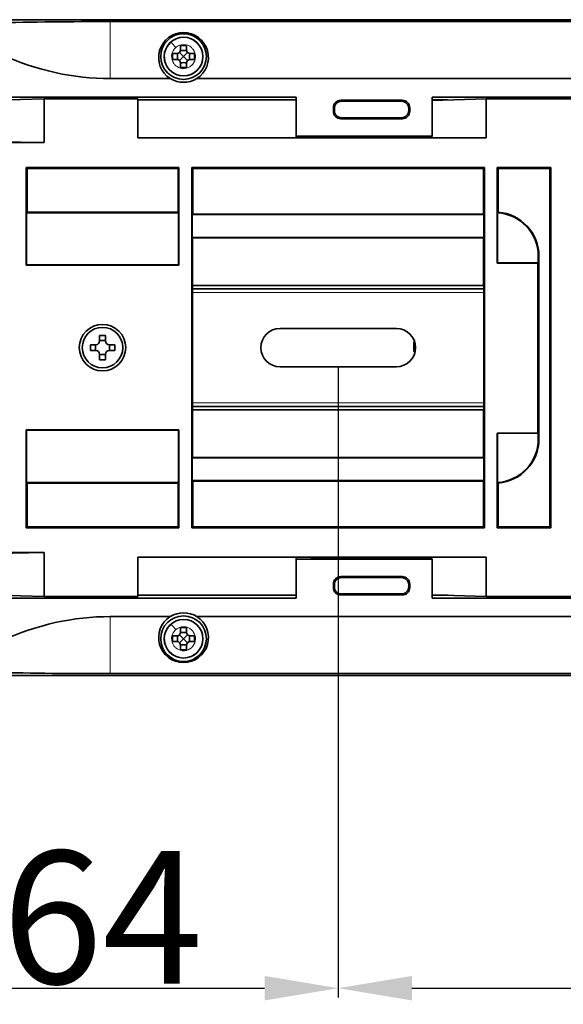
# Model space of a CAD drawing. Extents: x -267 to 2143, y -165 to 931.
# Drawn here: x 860 to 934, y 346 to 480 of the extents above; entities that cross this region are included whole.
import ezdxf

# ---------------------------------------------------------------- set-up
doc = ezdxf.new("R2010")
doc.units = 0
doc.layers.add('DEFAULT_2', color=8, linetype='Continuous')
doc.styles.add('机械', font='txt', dxfattribs={"width": 0.7, "height": 18})
doc.dimstyles.new('机械', dxfattribs={"dimscale": 0, "dimtxt": 18, "dimasz": 10, "dimexe": 1.25, "dimexo": 0, "dimtad": 1, "dimdsep": 46, "dimtxsty": '机械', "dimcen": 2.5, "dimadec": 0, "dimazin": 0, "dimtfac": 1, "dimtmove": 0, "dimatfit": 3, "dimfxl": 0, "dimtolj": 1, "dimarcsym": 0})

# ---------------------------------------------------------------- blocks, each defined once
blk = doc.blocks.new('*D3')
at = {"layer": 'DEFAULT_2', "color": 0, "lineweight": -2}
for p, q in [((839.67, 432.76), (839.67, 347.19)), ((903.67, 432.76), (903.67, 347.19)), ((849.67, 348.44), (893.67, 348.44))]:
    blk.add_line(p, q, dxfattribs=at)
at = {"layer": 'DEFAULT_2', "color": 0}
for points in [[(849.67, 350.1), (849.67, 346.77), (839.67, 348.44)], [(893.67, 350.1), (893.67, 346.77), (903.67, 348.44)]]:
    blk.add_solid(points, dxfattribs=at)
at = {"layer": 'Defpoints', "color": 0}
for p in [(839.67, 432.76), (903.67, 432.76), (903.67, 348.44)]:
    blk.add_point(p, dxfattribs=at)
at = {"layer": 'DEFAULT_2', "color": 0, "insert": (871.67, 358.06), "char_height": 18, "attachment_point": 5, "style": '机械'}
blk.add_mtext('\\A1;64', dxfattribs=at)
blk = doc.blocks.new('*D5')
at = {"layer": 'DEFAULT_2', "color": 0, "lineweight": -2}
for p, q in [((1071.97, 435.36), (1071.97, 347.19)), ((903.67, 432.76), (903.67, 347.19)), ((913.67, 348.44), (1061.97, 348.44))]:
    blk.add_line(p, q, dxfattribs=at)
at = {"layer": 'DEFAULT_2', "color": 0}
for points in [[(913.67, 350.1), (913.67, 346.77), (903.67, 348.44)], [(1061.97, 350.1), (1061.97, 346.77), (1071.97, 348.44)]]:
    blk.add_solid(points, dxfattribs=at)
at = {"layer": 'Defpoints', "color": 0}
for p in [(1071.97, 435.36), (903.67, 432.76), (1071.97, 348.44)]:
    blk.add_point(p, dxfattribs=at)
at = {"layer": 'DEFAULT_2', "color": 0, "insert": (987.82, 358.06), "char_height": 18, "attachment_point": 5, "style": '机械'}
blk.add_mtext('\\A1;168.3', dxfattribs=at)

msp = doc.modelspace()

# ---------------------------------------------------------------- linework, layer by layer
at = {"color": 7, "lineweight": 35}
for p, q in [((850.669, 479.86), (1068.907, 479.86)), ((1065.669, 479.86), (850.669, 479.86)), ((1065.669, 479.602), (872.727, 479.602)), ((980.367, 471.86), (884.472, 471.86)), ((897.948, 469.36), (856.448, 469.36)), ((1072.451, 469.36), (916.448, 469.36)), ((923.757, 469.11), (1072.471, 469.11)), ((876.448, 468.967), (897.948, 468.967)), ((876.448, 463.81), (923.757, 463.81)), ((800.426, 463.182), (863.757, 463.182)), ((882.05, 459.791), (861.288, 459.791)), ((881.919, 459.66), (861.419, 459.66)), ((923.531, 459.791), (883.788, 459.791)), ((883.788, 459.791), (883.788, 410.929)), ((923.4, 459.66), (883.919, 459.66)), ((923.531, 410.929), (923.531, 459.791)), ((932.419, 459.66), (932.419, 411.06)), ((932.55, 410.929), (932.55, 459.791)), ((882.006, 453.674), (861.333, 453.674)), ((881.919, 453.76), (861.419, 453.76)), ((883.862, 453.403), (923.458, 453.403)), ((883.919, 453.46), (923.4, 453.46)), ((883.862, 450.318), (923.458, 450.318)), ((923.419, 450.279), (883.901, 450.279)), ((930.919, 422.96), (930.919, 447.76)), ((882.05, 446.529), (861.288, 446.529)), ((882.006, 446.574), (861.333, 446.574)), ((930.788, 446.829), (930.788, 423.76)), ((923.419, 443.804), (883.901, 443.804)), ((923.447, 443.36), (883.872, 443.36)), ((923.447, 427.36), (883.872, 427.36)), ((883.901, 426.916), (923.419, 426.916)), ((882.05, 424.191), (861.288, 424.191)), ((882.006, 424.147), (861.333, 424.147)), ((923.458, 420.403), (883.862, 420.403)), ((883.901, 420.442), (923.419, 420.442)), ((861.333, 417.047), (882.006, 417.047)), ((861.419, 416.96), (881.919, 416.96)), ((923.458, 417.318), (883.862, 417.318)), ((923.4, 417.26), (883.919, 417.26)), ((882.05, 410.929), (861.288, 410.929)), ((881.919, 411.06), (861.419, 411.06)), ((923.531, 410.929), (883.788, 410.929)), ((923.4, 411.06), (883.919, 411.06)), ((800.655, 407.539), (863.757, 407.539)), ((876.448, 406.91), (923.757, 406.91)), ((856.448, 401.36), (897.948, 401.36)), ((897.948, 401.753), (876.448, 401.753)), ((916.448, 401.36), (1072.451, 401.36)), ((923.757, 401.61), (1072.471, 401.61)), ((884.472, 398.86), (980.367, 398.86)), ((1068.907, 390.86), (850.669, 390.86)), ((850.669, 390.86), (1065.669, 390.86)), ((872.727, 391.118), (1065.669, 391.118))]:
    msp.add_line(p, q, dxfattribs=at)
at = {"color": 7, "lineweight": 13, "ltscale": 0.193546}
for p, q in [((872.727, 479.602), (872.727, 471.86)), ((872.727, 398.86), (872.727, 391.118))]:
    msp.add_line(p, q, dxfattribs=at)
at = {"color": 7, "lineweight": 13, "ltscale": 0.000349887}
for p, q in [((880.966, 476.803), (880.977, 476.812)), ((880.966, 397.803), (880.977, 397.812))]:
    msp.add_line(p, q, dxfattribs=at)
at = {"color": 7, "lineweight": 13, "ltscale": 0.001419}
for p, q in [((880.977, 476.812), (881.02, 476.849)), ((880.977, 397.812), (881.02, 397.849))]:
    msp.add_line(p, q, dxfattribs=at)
at = {"color": 7, "lineweight": 35, "ltscale": 0.015}
for p, q in [((882.269, 476.36), (882.269, 475.76)), ((883.069, 475.76), (883.069, 476.36)), ((882.269, 473.96), (882.269, 473.36)), ((883.069, 473.36), (883.069, 473.96)), ((882.269, 397.36), (882.269, 396.76)), ((883.069, 396.76), (883.069, 397.36)), ((882.269, 394.96), (882.269, 394.36)), ((883.069, 394.36), (883.069, 394.96))]:
    msp.add_line(p, q, dxfattribs=at)
at = {"color": 7, "lineweight": 35, "ltscale": 0.020001}
for p, q in [((883.069, 476.36), (882.269, 476.36)), ((882.269, 473.36), (883.069, 473.36)), ((883.069, 397.36), (882.269, 397.36)), ((882.269, 394.36), (883.069, 394.36))]:
    msp.add_line(p, q, dxfattribs=at)
at = {"color": 7, "lineweight": 13, "ltscale": 0.001861}
for p, q in [((881.054, 475.008), (881.049, 474.933)), ((881.054, 396.008), (881.049, 395.933))]:
    msp.add_line(p, q, dxfattribs=at)
at = {"color": 7, "lineweight": 35, "ltscale": 0.02}
for p, q in [((881.169, 475.26), (881.169, 474.46)), ((884.169, 474.46), (884.169, 475.26)), ((872.069, 437.01), (871.269, 437.01)), ((870.019, 435.76), (870.019, 434.96)), ((870.719, 435.76), (870.719, 434.96)), ((872.069, 436.311), (871.269, 436.311)), ((872.62, 434.96), (872.62, 435.76)), ((873.319, 434.96), (873.319, 435.76)), ((871.269, 434.41), (872.069, 434.41)), ((871.269, 433.71), (872.069, 433.71)), ((930.833, 422.96), (930.833, 423.76)), ((881.169, 396.26), (881.169, 395.46)), ((884.169, 395.46), (884.169, 396.26))]:
    msp.add_line(p, q, dxfattribs=at)
at = {"color": 7, "lineweight": 35, "ltscale": 0.014999}
for p, q in [((881.769, 475.26), (881.169, 475.26)), ((881.169, 474.46), (881.769, 474.46)), ((884.169, 475.26), (883.569, 475.26)), ((883.569, 474.46), (884.169, 474.46)), ((881.769, 396.26), (881.169, 396.26)), ((884.169, 396.26), (883.569, 396.26)), ((881.169, 395.46), (881.769, 395.46)), ((883.569, 395.46), (884.169, 395.46))]:
    msp.add_line(p, q, dxfattribs=at)
at = {"color": 7, "lineweight": 35, "ltscale": 0.01932}
for p, q in [((882.123, 475.407), (882.669, 474.86)), ((882.669, 474.86), (882.123, 474.314)), ((883.216, 475.407), (882.669, 474.86)), ((882.669, 474.86), (883.216, 474.314)), ((882.123, 396.407), (882.669, 395.86)), ((882.669, 395.86), (882.123, 395.314)), ((883.216, 396.407), (882.669, 395.86)), ((882.669, 395.86), (883.216, 395.314))]:
    msp.add_line(p, q, dxfattribs=at)
at = {"color": 7, "lineweight": 13, "ltscale": 0.002758}
for p, q in [((883.852, 473.75), (883.925, 473.834)), ((883.852, 394.75), (883.925, 394.834))]:
    msp.add_line(p, q, dxfattribs=at)
at = {"color": 7, "lineweight": 35, "ltscale": 0.203487}
for p, q in [((880.867, 471.86), (872.727, 471.86)), ((872.727, 398.86), (880.867, 398.86))]:
    msp.add_line(p, q, dxfattribs=at)
at = {"color": 7, "lineweight": 35, "ltscale": 0.182786}
for p, q in [((863.757, 469.11), (856.448, 468.911)), ((916.448, 468.911), (923.757, 469.11)), ((856.448, 401.81), (863.757, 401.61)), ((923.757, 401.61), (916.448, 401.81))]:
    msp.add_line(p, q, dxfattribs=at)
at = {"color": 7, "lineweight": 35, "ltscale": 0.148215}
for p, q in [((863.757, 469.11), (863.757, 463.182)), ((863.757, 407.539), (863.757, 401.61))]:
    msp.add_line(p, q, dxfattribs=at)
at = {"color": 7, "lineweight": 35, "ltscale": 0.317282}
for p, q in [((863.757, 469.11), (876.448, 469.11)), ((876.448, 401.61), (863.757, 401.61))]:
    msp.add_line(p, q, dxfattribs=at)
at = {"color": 7, "lineweight": 35, "ltscale": 0.1325}
for p, q in [((876.448, 463.81), (876.448, 469.11)), ((897.948, 469.36), (897.948, 464.06)), ((916.448, 464.06), (916.448, 469.36)), ((923.757, 469.11), (923.757, 463.81)), ((876.448, 401.61), (876.448, 406.91)), ((897.948, 401.36), (897.948, 406.66)), ((916.448, 401.36), (916.448, 406.66)), ((923.757, 406.91), (923.757, 401.61))]:
    msp.add_line(p, q, dxfattribs=at)
at = {"color": 7, "lineweight": 35, "ltscale": 0.012514}
for p, q in [((903.017, 467.926), (903.017, 467.425)), ((913.379, 467.425), (913.379, 467.926)), ((903.017, 403.295), (903.017, 402.795)), ((913.379, 402.795), (913.379, 403.295))]:
    msp.add_line(p, q, dxfattribs=at)
at = {"color": 7, "lineweight": 13, "ltscale": 0.00464}
for p, q in [((903.148, 467.794), (903.017, 467.926)), ((904.013, 468.922), (904.144, 468.791)), ((912.252, 468.791), (912.383, 468.922)), ((903.017, 467.425), (903.148, 467.556)), ((904.144, 466.56), (904.013, 466.429)), ((912.383, 466.429), (912.252, 466.56)), ((904.013, 404.291), (904.144, 404.16)), ((912.252, 404.16), (912.383, 404.291)), ((903.148, 403.164), (903.017, 403.295)), ((903.017, 402.795), (903.148, 402.926)), ((904.144, 401.93), (904.013, 401.798)), ((912.383, 401.798), (912.252, 401.93))]:
    msp.add_line(p, q, dxfattribs=at)
at = {"color": 7, "lineweight": 35, "ltscale": 0.005952}
for p, q in [((903.148, 467.794), (903.148, 467.556)), ((913.248, 467.556), (913.248, 467.794)), ((903.148, 403.164), (903.148, 402.926)), ((913.248, 402.926), (913.248, 403.164))]:
    msp.add_line(p, q, dxfattribs=at)
at = {"color": 7, "lineweight": 35, "ltscale": 0.209251}
for p, q in [((904.013, 468.922), (912.383, 468.922)), ((904.013, 466.429), (912.383, 466.429)), ((912.383, 404.291), (904.013, 404.291)), ((912.383, 401.798), (904.013, 401.798))]:
    msp.add_line(p, q, dxfattribs=at)
at = {"color": 7, "lineweight": 35, "ltscale": 0.20269}
for p, q in [((912.252, 468.791), (904.144, 468.791)), ((904.144, 466.56), (912.252, 466.56)), ((912.252, 404.16), (904.144, 404.16)), ((904.144, 401.93), (912.252, 401.93))]:
    msp.add_line(p, q, dxfattribs=at)
at = {"color": 7, "lineweight": 13, "ltscale": 0.004641}
for p, q in [((913.379, 467.926), (913.248, 467.794)), ((913.248, 467.556), (913.379, 467.425)), ((913.379, 403.295), (913.248, 403.164)), ((913.248, 402.926), (913.379, 402.795))]:
    msp.add_line(p, q, dxfattribs=at)
at = {"color": 7, "lineweight": 35, "ltscale": 0.051752}
msp.add_line((916.448, 468.967), (918.518, 468.967), dxfattribs=at)
at = {"color": 7, "lineweight": 35, "ltscale": 0.4625}
for p, q in [((897.948, 464.06), (916.448, 464.06)), ((916.448, 406.66), (897.948, 406.66))]:
    msp.add_line(p, q, dxfattribs=at)
at = {"color": 7, "lineweight": 35, "ltscale": 0.00625}
msp.add_line((897.948, 463.81), (897.948, 464.06), dxfattribs=at)
at = {"color": 7, "lineweight": 35, "ltscale": 0.001119}
for p, q in [((899.948, 463.81), (899.948, 463.855)), ((901.448, 463.855), (901.448, 463.81)), ((904.048, 463.855), (904.048, 463.81))]:
    msp.add_line(p, q, dxfattribs=at)
at = {"color": 7, "lineweight": 35, "ltscale": 0.2815}
for p, q in [((899.948, 463.855), (911.208, 463.855)), ((911.208, 406.865), (899.948, 406.865))]:
    msp.add_line(p, q, dxfattribs=at)
at = {"color": 7, "lineweight": 35, "ltscale": 0.131049}
for p, q in [((911.208, 463.855), (916.448, 463.998)), ((916.448, 406.722), (911.208, 406.865))]:
    msp.add_line(p, q, dxfattribs=at)
at = {"color": 7, "lineweight": 35, "ltscale": 0.00455}
msp.add_line((916.237, 463.992), (916.237, 463.81), dxfattribs=at)
at = {"color": 7, "lineweight": 35, "ltscale": 0.001556}
for p, q in [((916.448, 463.998), (916.448, 464.06)), ((916.448, 406.66), (916.448, 406.722))]:
    msp.add_line(p, q, dxfattribs=at)
at = {"color": 7, "lineweight": 35, "ltscale": 0.188026}
for p, q in [((863.757, 463.182), (856.237, 463.305)), ((856.237, 407.416), (863.757, 407.539))]:
    msp.add_line(p, q, dxfattribs=at)
at = {"color": 7, "lineweight": 35, "ltscale": 0.331547}
for p, q in [((861.288, 446.529), (861.288, 459.791)), ((882.05, 459.791), (882.05, 446.529)), ((861.288, 410.929), (861.288, 424.191)), ((882.05, 424.191), (882.05, 410.929))]:
    msp.add_line(p, q, dxfattribs=at)
at = {"color": 7, "lineweight": 35, "ltscale": 0.004629}
for p, q in [((861.288, 459.791), (861.419, 459.66)), ((883.788, 459.791), (883.919, 459.66)), ((923.4, 459.66), (923.531, 459.791)), ((925.269, 459.791), (925.4, 459.66)), ((932.55, 459.791), (932.419, 459.66)), ((861.419, 411.06), (861.288, 410.929)), ((883.919, 411.06), (883.788, 410.929)), ((923.531, 410.929), (923.4, 411.06)), ((925.269, 410.929), (925.4, 411.06)), ((932.55, 410.929), (932.419, 411.06))]:
    msp.add_line(p, q, dxfattribs=at)
at = {"color": 7, "lineweight": 35, "ltscale": 0.1475}
for p, q in [((861.419, 453.76), (861.419, 459.66)), ((881.919, 459.66), (881.919, 453.76)), ((861.419, 411.06), (861.419, 416.96)), ((881.919, 416.96), (881.919, 411.06))]:
    msp.add_line(p, q, dxfattribs=at)
at = {"color": 7, "lineweight": 35, "ltscale": 0.00463}
for p, q in [((881.919, 459.66), (882.05, 459.791)), ((882.05, 410.929), (881.919, 411.06))]:
    msp.add_line(p, q, dxfattribs=at)
at = {"color": 7, "lineweight": 35, "ltscale": 0.155}
for p, q in [((883.919, 453.46), (883.919, 459.66)), ((923.4, 459.66), (923.4, 453.46)), ((883.919, 411.06), (883.919, 417.26)), ((923.4, 417.26), (923.4, 411.06))]:
    msp.add_line(p, q, dxfattribs=at)
at = {"color": 7, "lineweight": 35, "ltscale": 0.324046}
msp.add_line((925.269, 459.791), (925.269, 446.829), dxfattribs=at)
at = {"color": 7, "lineweight": 35, "ltscale": 0.182022}
for p, q in [((932.55, 459.791), (925.269, 459.791)), ((925.269, 410.929), (932.55, 410.929))]:
    msp.add_line(p, q, dxfattribs=at)
at = {"color": 7, "lineweight": 35, "ltscale": 0.147982}
for p, q in [((925.4, 453.741), (925.4, 459.66)), ((925.4, 411.06), (925.4, 416.979))]:
    msp.add_line(p, q, dxfattribs=at)
at = {"color": 7, "lineweight": 35, "ltscale": 0.175476}
for p, q in [((925.4, 459.66), (932.419, 459.66)), ((932.419, 411.06), (925.4, 411.06))]:
    msp.add_line(p, q, dxfattribs=at)
at = {"color": 7, "lineweight": 35, "ltscale": 0.003054}
for p, q in [((861.419, 453.76), (861.333, 453.674)), ((861.333, 417.047), (861.419, 416.96))]:
    msp.add_line(p, q, dxfattribs=at)
at = {"color": 7, "lineweight": 35, "ltscale": 0.1775}
for p, q in [((861.333, 453.674), (861.333, 446.574)), ((882.006, 446.574), (882.006, 453.674)), ((861.333, 424.147), (861.333, 417.047)), ((882.006, 417.047), (882.006, 424.147))]:
    msp.add_line(p, q, dxfattribs=at)
at = {"color": 7, "lineweight": 35, "ltscale": 0.003055}
for p, q in [((882.006, 453.674), (881.919, 453.76)), ((881.919, 416.96), (882.006, 417.047))]:
    msp.add_line(p, q, dxfattribs=at)
at = {"color": 7, "lineweight": 35, "ltscale": 0.002036}
for p, q in [((883.862, 453.403), (883.919, 453.46)), ((883.919, 417.26), (883.862, 417.318))]:
    msp.add_line(p, q, dxfattribs=at)
at = {"color": 7, "lineweight": 35, "ltscale": 0.077119}
for p, q in [((883.862, 450.318), (883.862, 453.403)), ((923.458, 450.318), (923.458, 453.403)), ((883.862, 417.318), (883.862, 420.403)), ((923.458, 417.318), (923.458, 420.403))]:
    msp.add_line(p, q, dxfattribs=at)
at = {"color": 7, "lineweight": 35, "ltscale": 0.002037}
for p, q in [((923.4, 453.46), (923.458, 453.403)), ((923.458, 417.318), (923.4, 417.26))]:
    msp.add_line(p, q, dxfattribs=at)
at = {"color": 7, "lineweight": 35, "ltscale": 0.002949}
for p, q in [((925.314, 453.661), (925.4, 453.741)), ((925.4, 416.979), (925.314, 417.06))]:
    msp.add_line(p, q, dxfattribs=at)
at = {"color": 7, "lineweight": 35, "ltscale": 0.169671}
msp.add_line((925.314, 446.874), (925.314, 453.661), dxfattribs=at)
at = {"color": 7, "lineweight": 35, "ltscale": 0.001388}
for p, q in [((883.862, 450.318), (883.901, 450.279)), ((883.901, 420.442), (883.862, 420.403))]:
    msp.add_line(p, q, dxfattribs=at)
at = {"color": 7, "lineweight": 35, "ltscale": 0.161859}
for p, q in [((883.901, 443.804), (883.901, 450.279)), ((923.419, 443.804), (923.419, 450.279)), ((883.901, 420.442), (883.901, 426.916)), ((923.419, 420.442), (923.419, 426.916))]:
    msp.add_line(p, q, dxfattribs=at)
at = {"color": 7, "lineweight": 35, "ltscale": 0.001389}
for p, q in [((923.419, 450.279), (923.458, 450.318)), ((923.458, 420.403), (923.419, 420.442))]:
    msp.add_line(p, q, dxfattribs=at)
at = {"color": 7, "lineweight": 13, "ltscale": 0.002159}
for p, q in [((930.833, 447.76), (930.919, 447.76)), ((930.919, 422.96), (930.833, 422.96))]:
    msp.add_line(p, q, dxfattribs=at)
at = {"color": 7, "lineweight": 35, "ltscale": 0.02216}
msp.add_line((930.833, 446.874), (930.833, 447.76), dxfattribs=at)
at = {"color": 7, "lineweight": 35, "ltscale": 0.001575}
for p, q in [((861.288, 446.529), (861.333, 446.574)), ((882.05, 446.529), (882.006, 446.574)), ((861.288, 424.191), (861.333, 424.147)), ((882.05, 424.191), (882.006, 424.147))]:
    msp.add_line(p, q, dxfattribs=at)
at = {"color": 7, "lineweight": 35, "ltscale": 0.001573}
msp.add_line((925.314, 446.874), (925.269, 446.829), dxfattribs=at)
at = {"color": 7, "lineweight": 35, "ltscale": 0.137975}
for p, q in [((930.788, 446.829), (925.269, 446.829)), ((925.269, 423.76), (930.788, 423.76))]:
    msp.add_line(p, q, dxfattribs=at)
at = {"color": 7, "lineweight": 35, "ltscale": 0.137976}
msp.add_line((925.314, 446.874), (930.833, 446.874), dxfattribs=at)
at = {"color": 7, "lineweight": 35, "ltscale": 0.001574}
msp.add_line((930.788, 446.829), (930.833, 446.874), dxfattribs=at)
at = {"color": 7, "lineweight": 35, "ltscale": 0.004902}
for p, q in [((883.872, 443.61), (883.901, 443.804)), ((923.447, 443.61), (923.419, 443.804)), ((883.901, 426.916), (883.872, 427.11)), ((923.419, 426.916), (923.447, 427.11))]:
    msp.add_line(p, q, dxfattribs=at)
at = {"color": 7, "lineweight": 35, "ltscale": 0.4125}
for p, q in [((883.872, 427.11), (883.872, 443.61)), ((923.447, 443.61), (923.447, 427.11))]:
    msp.add_line(p, q, dxfattribs=at)
at = {"color": 7, "lineweight": 13}
for p, q in [((923.447, 442.86), (883.872, 442.86)), ((923.447, 427.86), (883.872, 427.86))]:
    msp.add_line(p, q, dxfattribs=at)
at = {"color": 7, "lineweight": 35, "ltscale": 0.01875}
for p, q in [((871.269, 437.01), (871.269, 436.26)), ((872.069, 436.26), (872.069, 437.01)), ((870.769, 435.76), (870.019, 435.76)), ((873.319, 435.76), (872.569, 435.76)), ((870.019, 434.96), (870.769, 434.96)), ((871.269, 434.46), (871.269, 433.71)), ((872.069, 433.71), (872.069, 434.46)), ((872.569, 434.96), (873.319, 434.96))]:
    msp.add_line(p, q, dxfattribs=at)
at = {"color": 7, "lineweight": 35, "ltscale": 0.395}
for p, q in [((911.569, 437.96), (895.769, 437.96)), ((911.569, 432.76), (895.769, 432.76))]:
    msp.add_line(p, q, dxfattribs=at)
at = {"color": 7, "lineweight": 35, "ltscale": 0.033052}
msp.add_line((913.947, 436.141), (913.947, 434.819), dxfattribs=at)
at = {"color": 7, "lineweight": 35, "ltscale": 0.004132}
msp.add_line((913.947, 434.819), (914.112, 434.819), dxfattribs=at)
at = {"color": 7, "lineweight": 35, "ltscale": 0.320773}
msp.add_line((925.269, 423.76), (925.269, 410.929), dxfattribs=at)
at = {"color": 7, "lineweight": 35, "ltscale": 0.16751}
msp.add_line((925.314, 417.06), (925.314, 423.76), dxfattribs=at)
at = {"color": 7, "lineweight": 35, "ltscale": 0.001114}
msp.add_line((930.833, 423.76), (930.788, 423.76), dxfattribs=at)
at = {"color": 7, "lineweight": 35, "ltscale": 0.006251}
msp.add_line((897.948, 406.91), (897.948, 406.66), dxfattribs=at)
at = {"color": 7, "lineweight": 35, "ltscale": 0.00112}
for p, q in [((899.948, 406.91), (899.948, 406.865)), ((901.448, 406.91), (901.448, 406.865)), ((904.048, 406.91), (904.048, 406.865))]:
    msp.add_line(p, q, dxfattribs=at)
at = {"color": 7, "lineweight": 35, "ltscale": 0.004551}
msp.add_line((916.237, 406.91), (916.237, 406.728), dxfattribs=at)
at = {"color": 7, "lineweight": 35, "ltscale": 0.051759}
msp.add_line((918.518, 401.753), (916.448, 401.753), dxfattribs=at)
at = {"color": 7, "lineweight": 35}
for centre, radius in [((882.669, 474.86), 3.098), ((882.669, 474.86), 2.623), ((871.669, 435.36), 3.15), ((871.669, 435.36), 2.75), ((882.669, 395.86), 3.098), ((882.669, 395.86), 2.623)]:
    msp.add_circle(centre, radius, dxfattribs=at)
at = {"color": 7, "lineweight": 13}
for centre in [(882.669, 474.86), (882.669, 395.86)]:
    msp.add_circle(centre, 2.621, dxfattribs=at)
at = {"color": 7, "lineweight": 35}
for centre, radius, start, end in [((872.498, -277.096), 756.698, 89.982647, 91.178934), ((882.673, 474.721), 3.383, 90.05721, 237.73534), ((882.666, 474.721), 3.383, 302.26477, 89.94267), ((881.769, 475.76), 0.5, 270, 360), ((882.672, 491.144), 15.452, 268.49126, 271.4876), ((883.569, 475.76), 0.5, 180.00001, 270), ((881.769, 473.96), 0.5, 0, 90), ((867.049, 474.867), 14.791, 358.40639, 1.53892), ((883.569, 473.96), 0.5, 90, 180.00001), ((898.289, 474.867), 14.791, 178.46086, 181.59386), ((882.672, 458.577), 15.452, 88.51241, 91.50876), ((882.669, 474.86), 3.5, 238.99728, 301.00272), ((904.011, 467.927), 0.994, 89.90201, 180.09801), ((904.142, 467.796), 0.994, 89.90199, 180.09799), ((912.253, 467.796), 0.994, 359.90199, 90.098), ((912.385, 467.927), 0.994, 359.90201, 90.09802), ((904.011, 467.423), 0.994, 179.90201, 270.09801), ((904.142, 467.555), 0.994, 179.90199, 270.09799), ((912.253, 467.555), 0.994, 269.90199, 0.09799), ((912.385, 467.423), 0.994, 269.902, 0.09801), ((924.919, 447.76), 5.914, 0, 86.17433), ((924.919, 447.76), 6, 0, 85.40211), ((895.769, 435.36), 2.6, 90, 270), ((911.569, 435.36), 2.6, 270, 90), ((870.769, 436.26), 0.5, 270, 360), ((872.569, 436.26), 0.5, 179.99999, 270), ((913.96, 435.689), 0.452, 78.2669, 91.64012), ((870.769, 434.46), 0.5, 0, 90), ((872.569, 434.46), 0.5, 90, 180.00001), ((924.919, 422.96), 5.914, 273.82567, 0), ((924.919, 422.96), 6, 274.59789, 360), ((904.011, 403.297), 0.994, 89.90201, 180.09801), ((904.142, 403.166), 0.994, 89.90199, 180.09799), ((912.253, 403.166), 0.994, 359.90199, 90.098), ((912.385, 403.297), 0.994, 359.90201, 90.09802), ((904.011, 402.793), 0.994, 179.90201, 270.09801), ((904.142, 402.924), 0.994, 179.90199, 270.09799), ((912.253, 402.924), 0.994, 269.90199, 0.09799), ((912.385, 402.793), 0.994, 269.902, 0.09801), ((882.673, 395.999), 3.383, 122.26477, 269.94267), ((882.669, 395.86), 3.5, 58.99728, 121.00272), ((882.666, 395.999), 3.383, 270.05721, 57.73533), ((881.769, 396.76), 0.5, 270, 360), ((867.049, 395.867), 14.791, 358.40639, 1.53892), ((882.672, 412.144), 15.452, 268.49126, 271.4876), ((883.569, 396.76), 0.5, 180.00001, 270), ((898.289, 395.867), 14.791, 178.46086, 181.59386), ((881.769, 394.96), 0.5, 0, 90), ((882.672, 379.577), 15.452, 88.51241, 91.50876), ((883.569, 394.96), 0.5, 90, 180.00001), ((872.498, 1147.817), 756.698, 268.821066, 270.017353)]:
    msp.add_arc(centre, radius, start, end, dxfattribs=at)
at = {"color": 7, "lineweight": 13}
for centre, radius, start, end in [((882.669, 474.861), 2.583, 44.99113, 129.69231), ((882.67, 474.86), 2.584, 131.25678, 310.9466), ((831.292, 432.679), 66.455, 40.78634, 41.61327), ((882.685, 474.856), 1.638, 143.13159, 174.6908), ((882.688, 474.853), 1.642, 131.08224, 143.11629), ((882.669, 474.885), 1.605, 48.00188, 131.3217), ((882.65, 474.853), 1.641, 35.41978, 48.26517), ((882.668, 474.86), 1.623, 320.75847, 35.57677), ((882.669, 474.86), 2.584, 310.94279, 44.99737), ((882.668, 474.86), 1.621, 177.3881, 215.59633), ((882.689, 474.872), 1.645, 215.52933, 229.53516), ((882.675, 474.852), 1.62, 229.42729, 260.8815), ((882.67, 474.829), 1.597, 260.95654, 265.51148), ((882.668, 474.838), 1.606, 265.61145, 302.20491), ((882.655, 474.866), 1.636, 302.05179, 311.02044), ((882.653, 474.867), 1.639, 311.02254, 317.01942), ((882.669, 395.861), 2.583, 44.99113, 129.69231), ((882.67, 395.86), 2.584, 131.25678, 310.9466), ((831.292, 353.679), 66.455, 40.78634, 41.61327), ((882.685, 395.856), 1.638, 143.13159, 174.6908), ((882.688, 395.853), 1.642, 131.08224, 143.11629), ((882.669, 395.885), 1.605, 48.00188, 131.3217), ((882.65, 395.853), 1.641, 35.41978, 48.26517), ((882.669, 395.86), 2.584, 310.94279, 44.99737), ((882.668, 395.86), 1.621, 177.3881, 215.59633), ((882.668, 395.86), 1.623, 320.75847, 35.57677), ((882.689, 395.872), 1.645, 215.52933, 229.53516), ((882.675, 395.852), 1.62, 229.42729, 260.8815), ((882.67, 395.829), 1.597, 260.95654, 265.51148), ((882.668, 395.838), 1.606, 265.61145, 302.20491), ((882.655, 395.866), 1.636, 302.05179, 311.02044), ((882.653, 395.867), 1.639, 311.02254, 317.01942)]:
    msp.add_arc(centre, radius, start, end, dxfattribs=at)
at = {"color": 7, "lineweight": 35}
for centre, major_axis, ratio, start_param, end_param in [((872.727, 530.917), (0.001, -59.057), 0.7619581, 5.9492251, 6.2831745), ((872.727, 339.803), (-0.001, -59.057), 0.7619574, 3.1416032, 3.4755523)]:
    msp.add_ellipse(centre, major_axis=major_axis, ratio=ratio, start_param=start_param, end_param=end_param, dxfattribs=at)

# ---------------------------------------------------------------- dimensions: what is measured, and where the dimension line sits
at = {"layer": 'DEFAULT_2', "color": 4}
for base, p1, p2, picture, middle in [((1071.969, 348.437), (903.669, 432.76), (1071.969, 435.36), '*D5', (987.819, 358.062)), ((903.669, 348.437), (839.669, 432.76), (903.669, 432.76), '*D3', (871.669, 358.062))]:
    dim = msp.add_linear_dim(base=base, p1=p1, p2=p2, dimstyle='机械', override={"dimscale": 1}, dxfattribs=at)
    dim.commit()
    dim.dimension.update_dxf_attribs({"geometry": picture, "text_midpoint": middle})

doc.saveas('drawing.dxf')
